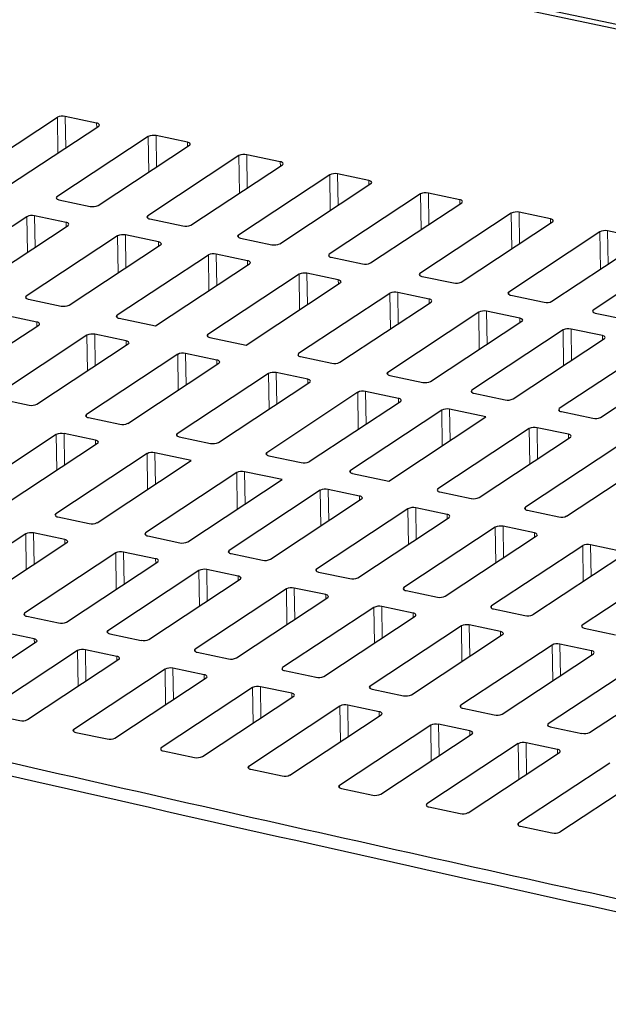
# Model space of a CAD drawing. Units: millimetres. Extents: x 54 to 474, y 40 to 337.
# Drawn here: x 267 to 277, y 208 to 225 of the extents above; entities that cross this region are included whole.
import ezdxf

# ---------------------------------------------------------------- set-up
doc = ezdxf.new("R2010")
doc.units = ezdxf.units.MM
doc.header["$MEASUREMENT"] = 0
doc.layers.add('Layer0000', color=7, linetype='Continuous', lineweight=25)

msp = doc.modelspace()

# ---------------------------------------------------------------- linework, layer by layer
at = {"layer": 'Layer0000', "color": 0, "linetype": 'Continuous', "lineweight": 25}
for p, q in [((267.27, 227.193), (278.443, 224.835)), ((278.815, 224.83), (267.558, 227.206)), ((267.167, 223.621), (265.578, 222.572)), ((267.85, 223.521), (267.304, 223.637)), ((266.296, 222.421), (267.885, 223.47)), ((268.747, 223.288), (267.158, 222.239)), ((269.429, 223.188), (268.884, 223.303)), ((267.876, 222.087), (269.465, 223.136)), ((270.327, 222.955), (268.738, 221.906)), ((271.046, 222.847), (270.464, 222.97)), ((269.488, 221.747), (271.082, 222.795)), ((271.906, 222.621), (270.318, 221.572)), ((272.589, 222.521), (272.043, 222.636)), ((271.036, 221.421), (272.624, 222.47)), ((267.194, 222.187), (267.739, 222.072)), ((273.486, 222.288), (271.897, 221.239)), ((274.169, 222.188), (273.623, 222.303)), ((272.615, 221.087), (274.204, 222.136)), ((266.634, 221.893), (265.045, 220.844)), ((267.317, 221.793), (266.771, 221.908)), ((268.773, 221.854), (269.352, 221.732)), ((275.066, 221.954), (273.477, 220.905)), ((275.748, 221.855), (275.203, 221.97)), ((265.763, 220.692), (267.352, 221.741)), ((274.195, 220.754), (275.784, 221.803)), ((268.214, 221.56), (266.625, 220.511)), ((268.927, 221.453), (268.351, 221.575)), ((270.353, 221.521), (270.899, 221.405)), ((276.607, 221.629), (275.023, 220.579)), ((277.328, 221.521), (276.744, 221.644)), ((267.369, 220.353), (268.963, 221.401)), ((275.775, 220.421), (277.364, 221.47)), ((278.082, 221.318), (276.493, 220.269)), ((269.794, 221.226), (268.205, 220.177)), ((270.476, 221.126), (269.93, 221.242)), ((271.933, 221.187), (272.479, 221.072)), ((268.872, 219.992), (270.512, 221.075)), ((271.373, 220.893), (269.785, 219.844)), ((272.056, 220.793), (271.51, 220.908)), ((273.513, 220.854), (274.058, 220.739)), ((270.452, 219.659), (272.091, 220.741)), ((272.953, 220.559), (271.364, 219.51)), ((273.636, 220.46), (273.09, 220.575)), ((275.059, 220.528), (275.638, 220.405)), ((266.661, 220.459), (267.233, 220.338)), ((272.082, 219.359), (273.671, 220.408)), ((266.808, 220.06), (266.238, 220.18)), ((268.24, 220.126), (268.872, 219.992)), ((274.501, 220.233), (272.916, 219.183)), ((275.215, 220.126), (274.638, 220.248)), ((276.528, 220.217), (277.074, 220.102)), ((265.25, 218.96), (266.844, 220.008)), ((273.662, 219.026), (275.251, 220.075)), ((267.681, 219.831), (266.092, 218.782)), ((268.363, 219.731), (267.818, 219.847)), ((269.82, 219.792), (270.452, 219.659)), ((275.969, 219.923), (274.38, 218.874)), ((276.652, 219.823), (276.106, 219.938)), ((266.81, 218.631), (268.399, 219.68)), ((275.098, 218.722), (276.687, 219.772)), ((269.261, 219.498), (267.672, 218.449)), ((269.943, 219.398), (269.397, 219.513)), ((271.4, 219.459), (271.945, 219.344)), ((277.491, 219.602), (275.902, 218.553)), ((276.621, 218.401), (278.209, 219.45)), ((268.39, 218.297), (269.979, 219.346)), ((270.84, 219.165), (269.252, 218.116)), ((271.523, 219.065), (270.977, 219.18)), ((272.952, 219.131), (273.525, 219.01)), ((269.97, 217.964), (271.558, 219.013)), ((272.394, 218.837), (270.81, 217.787)), ((273.103, 218.731), (272.531, 218.852)), ((274.416, 218.822), (274.961, 218.707)), ((266.128, 218.731), (266.673, 218.615)), ((271.549, 217.631), (273.138, 218.68)), ((273.856, 218.528), (272.267, 217.479)), ((272.935, 217.294), (274.625, 218.41)), ((274.625, 218.41), (273.993, 218.543)), ((275.938, 218.501), (276.484, 218.386)), ((267.707, 218.397), (268.253, 218.282)), ((267.148, 218.103), (265.559, 217.054)), ((267.83, 218.003), (267.285, 218.118)), ((269.287, 218.064), (269.833, 217.949)), ((275.378, 218.207), (273.79, 217.158)), ((276.061, 218.107), (275.515, 218.222)), ((266.277, 216.902), (267.866, 217.951)), ((274.508, 217.006), (276.097, 218.055)), ((268.728, 217.77), (267.139, 216.721)), ((269.496, 217.651), (268.864, 217.785)), ((270.846, 217.735), (271.412, 217.615)), ((276.901, 217.886), (275.312, 216.837)), ((276.03, 216.685), (277.619, 217.734)), ((267.857, 216.569), (269.496, 217.651)), ((270.288, 217.44), (268.703, 216.39)), ((271.076, 217.318), (270.425, 217.456)), ((272.303, 217.427), (272.935, 217.294)), ((269.437, 216.236), (271.076, 217.318)), ((271.743, 217.133), (270.155, 216.084)), ((272.426, 217.033), (271.88, 217.148)), ((273.825, 217.106), (274.371, 216.991)), ((270.873, 215.933), (272.461, 216.982)), ((273.266, 216.812), (271.677, 215.763)), ((273.948, 216.712), (273.403, 216.827)), ((275.347, 216.785), (275.893, 216.67)), ((267.174, 216.669), (267.72, 216.554)), ((272.395, 215.611), (273.984, 216.66)), ((266.615, 216.375), (265.026, 215.326)), ((267.297, 216.275), (266.752, 216.39)), ((274.788, 216.491), (273.199, 215.442)), ((275.471, 216.391), (274.925, 216.506)), ((265.744, 215.174), (267.333, 216.223)), ((268.739, 216.339), (269.3, 216.22)), ((273.917, 215.29), (275.506, 216.339)), ((276.993, 216.069), (276.447, 216.185)), ((268.181, 216.044), (266.597, 214.994)), ((268.877, 215.941), (268.318, 216.059)), ((270.19, 216.032), (270.736, 215.917)), ((276.31, 216.169), (274.722, 215.12)), ((275.44, 214.969), (277.028, 216.018)), ((267.324, 214.841), (268.913, 215.89)), ((277.89, 215.836), (276.301, 214.787)), ((269.631, 215.738), (268.042, 214.689)), ((270.313, 215.638), (269.768, 215.753)), ((271.712, 215.711), (272.258, 215.596)), ((268.76, 214.538), (270.349, 215.587)), ((271.153, 215.417), (269.564, 214.368)), ((271.836, 215.317), (271.29, 215.432)), ((273.235, 215.39), (273.78, 215.275)), ((270.282, 214.216), (271.871, 215.265)), ((272.675, 215.096), (271.086, 214.047)), ((273.358, 214.996), (272.812, 215.111)), ((274.757, 215.069), (275.303, 214.954)), ((266.633, 214.942), (267.187, 214.825)), ((271.805, 213.895), (273.393, 214.944)), ((266.764, 214.546), (266.212, 214.663)), ((268.077, 214.637), (268.623, 214.522)), ((274.198, 214.774), (272.609, 213.725)), ((274.88, 214.675), (274.334, 214.79)), ((276.337, 214.735), (276.882, 214.62)), ((265.211, 213.446), (266.8, 214.495)), ((273.327, 213.574), (274.916, 214.623)), ((267.518, 214.343), (265.929, 213.294)), ((268.201, 214.243), (267.655, 214.358)), ((269.6, 214.316), (270.145, 214.201)), ((275.777, 214.441), (274.188, 213.392)), ((276.46, 214.341), (275.914, 214.456)), ((266.647, 213.143), (268.236, 214.192)), ((274.907, 213.24), (276.495, 214.289)), ((269.04, 214.022), (267.451, 212.973)), ((269.723, 213.922), (269.177, 214.037)), ((271.122, 213.995), (271.668, 213.88)), ((277.3, 214.12), (275.711, 213.071)), ((276.429, 212.919), (278.018, 213.968)), ((268.169, 212.821), (269.758, 213.87)), ((270.562, 213.701), (268.974, 212.652)), ((271.245, 213.601), (270.699, 213.716)), ((272.644, 213.674), (273.19, 213.559)), ((269.692, 212.5), (271.281, 213.549)), ((272.085, 213.379), (270.496, 212.33)), ((272.767, 213.28), (272.222, 213.395)), ((274.224, 213.34), (274.77, 213.225)), ((265.965, 213.243), (266.51, 213.127)), ((271.214, 212.179), (272.803, 213.228)), ((273.665, 213.046), (272.076, 211.997)), ((274.347, 212.946), (273.801, 213.061)), ((275.746, 213.019), (276.292, 212.904)), ((267.487, 212.921), (268.033, 212.806)), ((272.794, 211.846), (274.383, 212.895)), ((269.009, 212.6), (269.555, 212.485)), ((275.187, 212.725), (273.598, 211.676)), ((275.869, 212.625), (275.324, 212.74)), ((274.316, 211.524), (275.905, 212.573)), ((270.531, 212.279), (271.077, 212.164)), ((276.781, 212.388), (275.192, 211.339)), ((277.506, 212.235), (275.912, 211.187)), ((272.111, 211.945), (272.657, 211.83)), ((273.633, 211.624), (274.179, 211.509)), ((275.228, 211.288), (275.775, 211.172))]:
    msp.add_line(p, q, dxfattribs=at)
at = {"layer": 'Layer0000', "color": 0, "linetype": 'Continuous', "lineweight": 18}
for p, q in [((267.167, 223.621), (267.177, 223.002)), ((267.312, 223.092), (267.304, 223.637)), ((267.85, 223.521), (267.851, 223.447)), ((268.756, 222.669), (268.747, 223.288)), ((268.892, 222.758), (268.884, 223.303)), ((269.429, 223.188), (269.431, 223.114)), ((270.337, 222.305), (270.327, 222.955)), ((270.472, 222.394), (270.464, 222.97)), ((271.048, 222.773), (271.046, 222.847)), ((271.906, 222.621), (271.916, 222.002)), ((272.043, 222.636), (272.052, 222.091)), ((272.589, 222.521), (272.59, 222.447)), ((267.159, 222.2), (267.158, 222.239)), ((273.486, 222.288), (273.496, 221.668)), ((273.631, 221.758), (273.623, 222.303)), ((274.17, 222.114), (274.169, 222.188)), ((266.644, 221.274), (266.634, 221.893)), ((266.779, 221.363), (266.771, 221.908)), ((268.738, 221.867), (268.738, 221.906)), ((275.066, 221.954), (275.075, 221.335)), ((275.211, 221.425), (275.203, 221.97)), ((275.75, 221.78), (275.748, 221.855)), ((267.317, 221.793), (267.318, 221.719)), ((268.224, 220.915), (268.214, 221.56)), ((268.359, 221.005), (268.351, 221.575)), ((270.318, 221.572), (270.318, 221.533)), ((276.607, 221.629), (276.617, 220.977)), ((276.753, 221.066), (276.744, 221.644)), ((268.929, 221.379), (268.927, 221.453)), ((269.794, 221.226), (269.803, 220.607)), ((269.93, 221.242), (269.939, 220.696)), ((271.898, 221.2), (271.897, 221.239)), ((270.476, 221.126), (270.477, 221.052)), ((271.373, 220.893), (271.383, 220.273)), ((271.51, 220.908), (271.519, 220.363)), ((273.478, 220.866), (273.477, 220.905)), ((272.056, 220.793), (272.057, 220.719)), ((266.626, 220.472), (266.625, 220.511)), ((272.953, 220.559), (272.963, 219.94)), ((273.09, 220.575), (273.098, 220.03)), ((275.024, 220.54), (275.023, 220.579)), ((273.636, 220.46), (273.637, 220.385)), ((268.205, 220.177), (268.205, 220.138)), ((274.501, 220.233), (274.51, 219.586)), ((274.646, 219.675), (274.638, 220.248)), ((275.217, 220.052), (275.215, 220.126)), ((276.494, 220.23), (276.493, 220.269)), ((266.81, 219.985), (266.808, 220.06)), ((267.681, 219.831), (267.69, 219.212)), ((267.818, 219.847), (267.826, 219.301)), ((269.785, 219.805), (269.785, 219.844)), ((275.969, 219.923), (275.978, 219.304)), ((276.106, 219.938), (276.114, 219.393)), ((276.652, 219.823), (276.653, 219.749)), ((268.363, 219.731), (268.365, 219.657)), ((269.261, 219.498), (269.27, 218.879)), ((269.397, 219.513), (269.406, 218.968)), ((271.365, 219.471), (271.364, 219.51)), ((269.943, 219.398), (269.944, 219.324)), ((270.84, 219.165), (270.85, 218.545)), ((270.977, 219.18), (270.986, 218.635)), ((272.917, 219.144), (272.916, 219.183)), ((271.523, 219.065), (271.524, 218.99)), ((272.394, 218.837), (272.404, 218.195)), ((272.54, 218.284), (272.531, 218.852)), ((274.381, 218.835), (274.38, 218.874)), ((273.104, 218.657), (273.103, 218.731)), ((267.672, 218.41), (267.672, 218.449)), ((273.856, 218.528), (273.866, 217.909)), ((273.993, 218.543), (274.001, 217.998)), ((275.903, 218.514), (275.902, 218.553)), ((267.148, 218.103), (267.157, 217.484)), ((267.285, 218.118), (267.293, 217.573)), ((269.252, 218.077), (269.252, 218.116)), ((275.378, 218.207), (275.388, 217.587)), ((275.515, 218.222), (275.524, 217.677)), ((276.061, 218.107), (276.062, 218.033)), ((267.83, 218.003), (267.832, 217.929)), ((268.728, 217.77), (268.737, 217.15)), ((268.864, 217.785), (268.873, 217.24)), ((270.811, 217.748), (270.81, 217.787)), ((270.288, 217.44), (270.297, 216.804)), ((270.433, 216.894), (270.425, 217.456)), ((272.268, 217.44), (272.267, 217.479)), ((271.743, 217.133), (271.753, 216.514)), ((271.889, 216.603), (271.88, 217.148)), ((273.79, 217.119), (273.79, 217.158)), ((272.427, 216.959), (272.426, 217.033)), ((267.139, 216.682), (267.139, 216.721)), ((273.266, 216.812), (273.275, 216.192)), ((273.411, 216.282), (273.403, 216.827)), ((273.949, 216.638), (273.948, 216.712)), ((275.313, 216.798), (275.312, 216.837)), ((266.615, 216.375), (266.624, 215.755)), ((266.76, 215.845), (266.752, 216.39)), ((268.704, 216.351), (268.703, 216.39)), ((274.788, 216.491), (274.797, 215.871)), ((274.933, 215.961), (274.925, 216.506)), ((275.472, 216.316), (275.471, 216.391)), ((267.299, 216.2), (267.297, 216.275)), ((276.456, 215.64), (276.447, 216.185)), ((268.181, 216.044), (268.191, 215.413)), ((268.327, 215.503), (268.318, 216.059)), ((270.155, 216.045), (270.155, 216.084)), ((276.31, 216.169), (276.32, 215.55)), ((268.878, 215.867), (268.877, 215.941)), ((269.631, 215.738), (269.64, 215.119)), ((269.776, 215.208), (269.768, 215.753)), ((271.678, 215.724), (271.677, 215.763)), ((270.314, 215.564), (270.313, 215.638)), ((271.153, 215.417), (271.162, 214.798)), ((271.298, 214.887), (271.29, 215.432)), ((273.2, 215.403), (273.199, 215.442)), ((271.837, 215.243), (271.836, 215.317)), ((266.598, 214.955), (266.597, 214.994)), ((272.675, 215.096), (272.685, 214.476)), ((272.82, 214.566), (272.812, 215.111)), ((273.359, 214.921), (273.358, 214.996)), ((274.722, 215.081), (274.722, 215.12)), ((268.042, 214.65), (268.042, 214.689)), ((274.198, 214.774), (274.207, 214.155)), ((274.343, 214.245), (274.334, 214.79)), ((274.881, 214.6), (274.88, 214.675)), ((276.302, 214.748), (276.301, 214.787)), ((266.766, 214.472), (266.764, 214.546)), ((267.518, 214.343), (267.527, 213.724)), ((267.663, 213.813), (267.655, 214.358)), ((269.565, 214.329), (269.564, 214.368)), ((275.777, 214.441), (275.787, 213.822)), ((275.923, 213.911), (275.914, 214.456)), ((276.461, 214.267), (276.46, 214.341)), ((268.202, 214.169), (268.201, 214.243)), ((269.04, 214.022), (269.05, 213.403)), ((269.185, 213.492), (269.177, 214.037)), ((271.087, 214.008), (271.086, 214.047)), ((269.724, 213.848), (269.723, 213.922)), ((270.562, 213.701), (270.572, 213.081)), ((270.708, 213.171), (270.699, 213.716)), ((272.609, 213.686), (272.609, 213.725)), ((271.246, 213.526), (271.245, 213.601)), ((272.085, 213.379), (272.094, 212.76)), ((272.23, 212.85), (272.222, 213.395)), ((272.769, 213.205), (272.767, 213.28)), ((274.189, 213.353), (274.188, 213.392)), ((267.452, 212.934), (267.451, 212.973)), ((273.665, 213.046), (273.674, 212.427)), ((273.81, 212.516), (273.801, 213.061)), ((274.348, 212.872), (274.347, 212.946)), ((275.711, 213.032), (275.711, 213.071)), ((268.974, 212.613), (268.974, 212.652)), ((275.187, 212.725), (275.196, 212.105)), ((275.332, 212.195), (275.324, 212.74)), ((275.871, 212.551), (275.869, 212.625)), ((270.497, 212.291), (270.496, 212.33)), ((272.076, 211.958), (272.076, 211.997)), ((273.599, 211.637), (273.598, 211.676)), ((275.192, 211.339), (275.193, 211.3))]:
    msp.add_line(p, q, dxfattribs=at)
at = {"layer": 'Layer0000', "color": 0, "linetype": 'Continuous', "lineweight": 25}
for centre, radius, start, end in [((267.257, 223.435), 0.207, 76.9749, 115.7775), ((267.85, 223.468), 0.0533, 23.6112, 90.4671), ((267.874, 223.492), 0.0253, 296.6086, 353.3633), ((268.837, 223.101), 0.207, 76.9749, 115.7775), ((269.43, 223.135), 0.0533, 23.6112, 90.4671), ((269.454, 223.159), 0.0253, 296.6086, 353.3633), ((270.417, 222.768), 0.207, 76.9749, 115.7775), ((271.047, 222.793), 0.0534, 23.7115, 90.4208), ((271.07, 222.818), 0.0263, 297.3949, 352.1971), ((271.997, 222.435), 0.207, 76.9749, 115.7775), ((272.589, 222.468), 0.0533, 23.6112, 90.4671), ((272.613, 222.492), 0.0253, 296.6086, 353.3633), ((267.169, 222.216), 0.0253, 116.6086, 173.3633), ((267.193, 222.241), 0.0533, 203.6112, 270.4671), ((273.576, 222.101), 0.207, 76.9749, 115.7775), ((274.169, 222.135), 0.0533, 23.6112, 90.4671), ((267.786, 222.274), 0.207, 256.9749, 295.7775), ((274.193, 222.159), 0.0253, 296.6086, 353.3633), ((266.724, 221.706), 0.207, 76.9749, 115.7775), ((268.749, 221.883), 0.0253, 116.6086, 173.3633), ((268.773, 221.907), 0.0533, 203.6112, 270.4671), ((275.156, 221.768), 0.207, 76.9749, 115.7775), ((275.749, 221.801), 0.0533, 23.6112, 90.4671), ((267.317, 221.74), 0.0533, 23.6112, 90.4671), ((267.341, 221.764), 0.0253, 296.6086, 353.3633), ((269.398, 221.935), 0.209, 257.1128, 295.5994), ((275.773, 221.826), 0.0253, 296.6086, 353.3633), ((268.304, 221.373), 0.207, 76.9749, 115.7775), ((270.329, 221.55), 0.0253, 116.6086, 173.3633), ((270.353, 221.574), 0.0533, 203.6112, 270.4671), ((276.697, 221.443), 0.207, 76.9761, 115.8164), ((268.928, 221.4), 0.0534, 23.7115, 90.4208), ((268.951, 221.425), 0.0263, 297.3949, 352.1971), ((270.945, 221.607), 0.207, 256.9749, 295.7775), ((269.884, 221.04), 0.207, 76.9749, 115.7775), ((271.909, 221.216), 0.0253, 116.6086, 173.3633), ((271.932, 221.24), 0.0533, 203.6112, 270.4671), ((270.477, 221.073), 0.0533, 23.6112, 90.4671), ((270.5, 221.097), 0.0253, 296.6086, 353.3633), ((272.525, 221.274), 0.207, 256.9749, 295.7775), ((271.464, 220.706), 0.207, 76.9749, 115.7775), ((273.488, 220.883), 0.0253, 116.6086, 173.3633), ((273.512, 220.907), 0.0533, 203.6112, 270.4671), ((272.056, 220.74), 0.0533, 23.6112, 90.4671), ((272.08, 220.764), 0.0253, 296.6086, 353.3633), ((274.105, 220.941), 0.207, 256.9749, 295.7775), ((266.636, 220.488), 0.0253, 116.6086, 173.3633), ((266.66, 220.512), 0.0533, 203.6112, 270.4671), ((273.043, 220.373), 0.207, 76.9749, 115.7775), ((275.034, 220.557), 0.0253, 116.7435, 173.4141), ((275.058, 220.581), 0.0533, 203.6106, 270.4677), ((267.279, 220.542), 0.209, 257.1128, 295.5994), ((273.636, 220.406), 0.0533, 23.6112, 90.4671), ((273.66, 220.431), 0.0253, 296.6086, 353.3633), ((275.685, 220.607), 0.207, 256.9749, 295.7775), ((268.216, 220.155), 0.0253, 116.6086, 173.3633), ((268.24, 220.179), 0.0533, 203.6112, 270.4671), ((274.591, 220.046), 0.207, 76.9761, 115.8164), ((275.216, 220.073), 0.0533, 23.6112, 90.4671), ((276.504, 220.246), 0.0253, 116.6086, 173.3633), ((276.528, 220.271), 0.0533, 203.6112, 270.4671), ((266.809, 220.006), 0.0534, 23.7115, 90.4208), ((266.832, 220.031), 0.0263, 297.3949, 352.1971), ((275.24, 220.097), 0.0253, 296.6086, 353.3633), ((267.771, 219.645), 0.207, 76.9749, 115.7775), ((269.796, 219.821), 0.0253, 116.6086, 173.3633), ((269.82, 219.845), 0.0533, 203.6112, 270.4671), ((276.059, 219.736), 0.207, 76.9749, 115.7775), ((276.652, 219.77), 0.0533, 23.6112, 90.4671), ((276.676, 219.794), 0.0253, 296.6086, 353.3633), ((268.364, 219.678), 0.0533, 23.6112, 90.4671), ((268.388, 219.702), 0.0253, 296.6086, 353.3633), ((269.351, 219.311), 0.207, 76.9749, 115.7775), ((271.376, 219.488), 0.0253, 116.6086, 173.3633), ((271.399, 219.512), 0.0533, 203.6112, 270.4671), ((269.944, 219.345), 0.0533, 23.6112, 90.4671), ((269.967, 219.369), 0.0253, 296.6086, 353.3633), ((271.992, 219.546), 0.207, 256.9749, 295.7775), ((270.93, 218.978), 0.207, 76.9749, 115.7775), ((272.928, 219.16), 0.0253, 116.7435, 173.4141), ((272.952, 219.185), 0.0533, 203.6106, 270.4677), ((271.523, 219.011), 0.0533, 23.6112, 90.4671), ((271.547, 219.036), 0.0253, 296.6086, 353.3633), ((273.572, 219.212), 0.207, 256.9749, 295.7775), ((272.484, 218.65), 0.207, 76.9761, 115.8164), ((274.392, 218.851), 0.0253, 116.6086, 173.3633), ((274.415, 218.876), 0.0533, 203.6112, 270.4671), ((266.72, 218.817), 0.207, 256.9749, 295.7775), ((273.103, 218.678), 0.0533, 23.6112, 90.4671), ((273.127, 218.702), 0.0253, 296.6086, 353.3633), ((275.008, 218.909), 0.207, 256.9749, 295.7775), ((267.683, 218.426), 0.0253, 116.6086, 173.3633), ((267.707, 218.451), 0.0533, 203.6112, 270.4671), ((273.946, 218.341), 0.207, 76.9749, 115.7775), ((275.914, 218.53), 0.0253, 116.6086, 173.3633), ((275.937, 218.554), 0.0533, 203.6112, 270.4671), ((268.3, 218.484), 0.207, 256.9749, 295.7775), ((276.53, 218.588), 0.207, 256.9749, 295.7775), ((267.238, 217.916), 0.207, 76.9749, 115.7775), ((269.263, 218.093), 0.0253, 116.6086, 173.3633), ((269.287, 218.117), 0.0533, 203.6112, 270.4671), ((275.469, 218.02), 0.207, 76.9749, 115.7775), ((276.062, 218.054), 0.0533, 23.6112, 90.4671), ((276.085, 218.078), 0.0253, 296.6086, 353.3633), ((267.831, 217.95), 0.0533, 23.6112, 90.4671), ((267.855, 217.974), 0.0253, 296.6086, 353.3633), ((269.879, 218.151), 0.207, 256.9749, 295.7775), ((268.818, 217.583), 0.207, 76.9749, 115.7775), ((270.821, 217.764), 0.0253, 116.7435, 173.4141), ((270.845, 217.788), 0.0533, 203.6106, 270.4677), ((271.459, 217.817), 0.207, 256.9749, 295.7775), ((270.378, 217.254), 0.207, 76.9761, 115.8164), ((272.279, 217.456), 0.0253, 116.6086, 173.3633), ((272.302, 217.481), 0.0533, 203.6112, 270.4671), ((271.834, 216.946), 0.207, 76.9749, 115.7775), ((273.801, 217.135), 0.0253, 116.6086, 173.3633), ((273.825, 217.159), 0.0533, 203.6112, 270.4671), ((272.426, 216.98), 0.0533, 23.6112, 90.4671), ((272.45, 217.004), 0.0253, 296.6086, 353.3633), ((274.418, 217.193), 0.207, 256.9749, 295.7775), ((267.15, 216.698), 0.0253, 116.6086, 173.3633), ((267.174, 216.722), 0.0533, 203.6112, 270.4671), ((273.356, 216.625), 0.207, 76.9749, 115.7775), ((273.949, 216.659), 0.0533, 23.6112, 90.4671), ((275.323, 216.814), 0.0253, 116.6086, 173.3633), ((275.347, 216.838), 0.0533, 203.6112, 270.4671), ((267.767, 216.756), 0.207, 256.9749, 295.7775), ((273.972, 216.683), 0.0253, 296.6086, 353.3633), ((275.94, 216.872), 0.207, 256.9749, 295.7775), ((266.705, 216.188), 0.207, 76.9749, 115.7775), ((268.715, 216.368), 0.0253, 116.7435, 173.4141), ((268.739, 216.392), 0.0533, 203.6106, 270.4677), ((274.878, 216.304), 0.207, 76.9749, 115.7775), ((275.471, 216.337), 0.0533, 23.6112, 90.4671), ((275.495, 216.362), 0.0253, 296.6086, 353.3633), ((267.298, 216.221), 0.0533, 23.6112, 90.4671), ((267.322, 216.246), 0.0253, 296.6086, 353.3633), ((269.346, 216.422), 0.207, 256.9749, 295.7775), ((276.4, 215.983), 0.207, 76.9749, 115.7775), ((268.271, 215.857), 0.207, 76.9761, 115.8164), ((270.166, 216.061), 0.0253, 116.6086, 173.3633), ((270.19, 216.086), 0.0533, 203.6112, 270.4671), ((268.878, 215.888), 0.0533, 23.6112, 90.4671), ((268.901, 215.912), 0.0253, 296.6086, 353.3633), ((270.783, 216.119), 0.207, 256.9749, 295.7775), ((269.721, 215.551), 0.207, 76.9749, 115.7775), ((271.688, 215.74), 0.0253, 116.6086, 173.3633), ((271.712, 215.764), 0.0533, 203.6112, 270.4671), ((270.314, 215.585), 0.0533, 23.6112, 90.4671), ((270.337, 215.609), 0.0253, 296.6086, 353.3633), ((272.305, 215.798), 0.207, 256.9749, 295.7775), ((271.243, 215.23), 0.207, 76.9749, 115.7775), ((273.211, 215.419), 0.0253, 116.6086, 173.3633), ((273.234, 215.443), 0.0533, 203.6112, 270.4671), ((271.836, 215.264), 0.0533, 23.6112, 90.4671), ((271.86, 215.288), 0.0253, 296.6086, 353.3633), ((273.827, 215.477), 0.207, 256.9749, 295.7775), ((266.608, 214.971), 0.0253, 116.7435, 173.4141), ((272.765, 214.909), 0.207, 76.9749, 115.7775), ((273.358, 214.942), 0.0533, 23.6112, 90.4671), ((274.733, 215.098), 0.0253, 116.6086, 173.3633), ((274.757, 215.122), 0.0533, 203.6112, 270.4671), ((266.632, 214.996), 0.0533, 203.6106, 270.4677), ((267.234, 215.027), 0.207, 256.9749, 295.7775), ((273.382, 214.967), 0.0253, 296.6086, 353.3633), ((275.349, 215.155), 0.207, 256.9749, 295.7775), ((268.053, 214.666), 0.0253, 116.6086, 173.3633), ((268.077, 214.691), 0.0533, 203.6112, 270.4671), ((274.288, 214.588), 0.207, 76.9749, 115.7775), ((274.881, 214.621), 0.0533, 23.6112, 90.4671), ((274.904, 214.646), 0.0253, 296.6086, 353.3633), ((276.313, 214.764), 0.0253, 116.6086, 173.3633), ((276.336, 214.789), 0.0533, 203.6112, 270.4671), ((266.765, 214.493), 0.0533, 23.6112, 90.4671), ((266.788, 214.517), 0.0253, 296.6086, 353.3633), ((268.67, 214.724), 0.207, 256.9749, 295.7775), ((267.608, 214.157), 0.207, 76.9749, 115.7775), ((269.576, 214.345), 0.0253, 116.6086, 173.3633), ((269.599, 214.37), 0.0533, 203.6112, 270.4671), ((275.867, 214.254), 0.207, 76.9749, 115.7775), ((276.46, 214.288), 0.0533, 23.6112, 90.4671), ((276.484, 214.312), 0.0253, 296.6086, 353.3633), ((268.201, 214.19), 0.0533, 23.6112, 90.4671), ((268.225, 214.214), 0.0253, 296.6086, 353.3633), ((270.192, 214.403), 0.207, 256.9749, 295.7775), ((269.13, 213.835), 0.207, 76.9749, 115.7775), ((271.098, 214.024), 0.0253, 116.6086, 173.3633), ((271.121, 214.048), 0.0533, 203.6112, 270.4671), ((269.723, 213.869), 0.0533, 23.6112, 90.4671), ((269.747, 213.893), 0.0253, 296.6086, 353.3633), ((271.714, 214.082), 0.207, 256.9749, 295.7775), ((270.653, 213.514), 0.207, 76.9749, 115.7775), ((272.62, 213.703), 0.0253, 116.6086, 173.3633), ((272.644, 213.727), 0.0533, 203.6112, 270.4671), ((271.246, 213.548), 0.0533, 23.6112, 90.4671), ((271.269, 213.572), 0.0253, 296.6086, 353.3633), ((273.237, 213.761), 0.207, 256.9749, 295.7775), ((272.175, 213.193), 0.207, 76.9749, 115.7775), ((272.768, 213.226), 0.0533, 23.6112, 90.4671), ((274.2, 213.369), 0.0253, 116.6086, 173.3633), ((274.224, 213.394), 0.0533, 203.6112, 270.4671), ((266.557, 213.329), 0.207, 256.9749, 295.7775), ((272.792, 213.251), 0.0253, 296.6086, 353.3633), ((274.816, 213.427), 0.207, 256.9749, 295.7775), ((267.463, 212.95), 0.0253, 116.6086, 173.3633), ((267.486, 212.975), 0.0533, 203.6112, 270.4671), ((273.755, 212.859), 0.207, 76.9749, 115.7775), ((274.348, 212.893), 0.0533, 23.6112, 90.4671), ((275.722, 213.048), 0.0253, 116.6086, 173.3633), ((275.746, 213.072), 0.0533, 203.6112, 270.4671), ((268.079, 213.008), 0.207, 256.9749, 295.7775), ((274.371, 212.917), 0.0253, 296.6086, 353.3633), ((276.339, 213.106), 0.207, 256.9749, 295.7775), ((268.985, 212.629), 0.0253, 116.6086, 173.3633), ((269.009, 212.653), 0.0533, 203.6112, 270.4671), ((275.277, 212.538), 0.207, 76.9749, 115.7775), ((275.87, 212.572), 0.0533, 23.6112, 90.4671), ((275.894, 212.596), 0.0253, 296.6086, 353.3633), ((269.602, 212.687), 0.207, 256.9749, 295.7775), ((270.507, 212.308), 0.0253, 116.6086, 173.3633), ((270.531, 212.332), 0.0533, 203.6112, 270.4671), ((271.124, 212.366), 0.207, 256.9749, 295.7775), ((272.087, 211.974), 0.0253, 116.6086, 173.3633), ((272.111, 211.999), 0.0533, 203.6112, 270.4671), ((272.704, 212.032), 0.207, 256.9749, 295.7775), ((273.609, 211.653), 0.0253, 116.6086, 173.3633), ((273.633, 211.677), 0.0533, 203.6112, 270.4671), ((274.226, 211.711), 0.207, 256.9749, 295.7775), ((275.203, 211.317), 0.0253, 116.6086, 173.3633), ((275.227, 211.341), 0.0533, 203.6112, 270.4671), ((275.822, 211.376), 0.209, 257.1122, 295.6)]:
    msp.add_arc(centre, radius, start, end, dxfattribs=at)
for points, knots in [([(288.174, 207.598), (285.328, 208.204), (277.599, 209.85), (266.19, 212.408), (256.518, 214.665), (251.599, 215.803), (250.423, 216.069)], [0, 0, 0, 0, 0.2231604, 0.6059903, 0.9062644, 1, 1, 1, 1]), ([(288.092, 207.387), (285.625, 207.912), (277.034, 209.738), (265.631, 212.306), (255.592, 214.652), (251.511, 215.595), (250.337, 215.859)], [0, 0, 0, 0, 0.193324, 0.6733091, 0.9066597, 1, 1, 1, 1])]:
    msp.add_open_spline(points, degree=3, knots=knots, dxfattribs=at)
at = {"layer": 'Layer0000', "color": 0, "linetype": 'Continuous', "lineweight": 18}
msp.add_open_spline([(288.248, 197.209), (284.859, 197.925), (279.839, 199.202), (273.304, 201.672), (268.484, 203.835), (263.621, 205.935), (257.611, 208.065), (253.199, 209.227), (250.438, 209.855)], degree=3, knots=[0.087004, 0.087004, 0.087004, 0.087004, 2.340179, 3.468362, 4.596545, 5.724728, 6.852911, 8.69663, 8.69663, 8.69663, 8.69663], dxfattribs=at)

doc.saveas('drawing.dxf')
